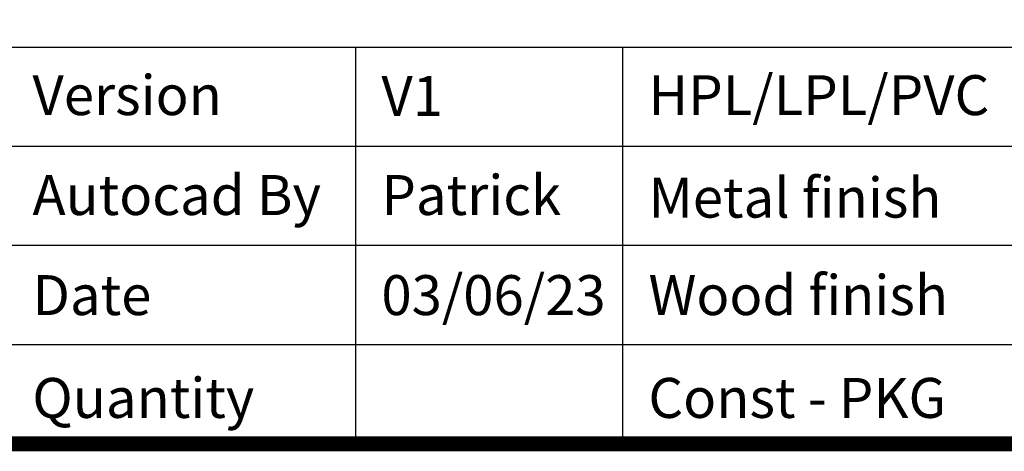
# Model space of a CAD drawing. Units: inches. Extents: x 38344 to 41046, y 53021 to 54937.
# Drawn here: x 39527 to 39997, y 53021 to 53227 of the extents above; entities that cross this region are included whole.
import ezdxf

# ---------------------------------------------------------------- set-up
doc = ezdxf.new("R2010")
doc.units = ezdxf.units.IN
doc.header["$LTSCALE"] = 5
doc.header["$MEASUREMENT"] = 0
doc.layers.get('0').update_dxf_attribs({"color": 250, "lineweight": 25})
doc.layers.add('1', color=7, linetype='Continuous', true_color=0xffffff)
doc.layers.add('Net Thay', color=7, linetype='Continuous', lineweight=25)
doc.styles.add('NDC_STD', font='arial.ttf')

msp = doc.modelspace()

# ---------------------------------------------------------------- linework, layer by layer
msp.add_line((41042.544, 53214.237), (38347.618, 53214.237))
at = {"layer": '1', "color": 0, "linetype": 'Continuous', "const_width": 7.165}
msp.add_lwpolyline([(38347.618, 53025.012), (38347.618, 54933.048), (41042.544, 54933.048), (41042.544, 53025.012)], close=True, dxfattribs=at)
at = {"layer": '1', "color": 0, "linetype": 'Continuous'}
for points in [[(39687.415, 53025.012), (39687.415, 53214.237)], [(39814.922, 53025.012), (39814.922, 53214.237)]]:
    msp.add_lwpolyline(points, dxfattribs=at)
at = {"layer": 'Net Thay'}
for p, q in [((40444.413, 53166.931), (38777.488, 53166.931)), ((40444.413, 53119.625), (38777.488, 53119.625)), ((40444.413, 53072.318), (38777.488, 53072.318))]:
    msp.add_line(p, q, dxfattribs=at)

# ---------------------------------------------------------------- texts
at = {"layer": 'Net Thay', "attachment_point": 1, "style": 'NDC_STD'}
for s, width, insert, char_height in [('{\\fArial|b1|i0|c0|p34;Version}', 142.86241, (39533.062, 53200.959), 19.07046), ('V1', 170.13841, (39699.627, 53200.584), 19.0705), ('{\\fArial|b1|i0|c0|p34;HPL/LPL/PVC}', 142.86241, (39827.134, 53200.959), 19.07046), ('{\\fArial|b1|i0|c0|p34;Autocad By}', 170.13841, (39533.062, 53153.278), 19.07046), ('Patrick', 170.13841, (39699.627, 53153.278), 19.0705), ('{\\fArial|b1|i0|c0|p34;Metal finish}', 202.15878, (39827.134, 53152.029), 19.07046), ('{\\fArial|b1|i0|c0|p34;Date}', 142.86241, (39533.062, 53105.511), 19.07046), ('03/06/23', 142.86241, (39699.627, 53105.511), 19.0705), ('{\\fArial|b1|i0|c0|p34;Wood finish}', 174.43577, (39827.134, 53105.511), 19.07046), ('{\\fArial|b1|i0|c0|p34;Quantity}', 142.86241, (39533.001, 53056.442), 19.07046), ('{\\fArial|b1|i0|c0|p34;Const - PKG}', 192.94327, (39827.073, 53056.442), 19.07046)]:
    msp.add_mtext_dynamic_manual_height_columns(s, width=width, gutter_width=0.238, heights=[0], dxfattribs=dict(at, insert=insert, char_height=char_height))

doc.saveas('drawing.dxf')
